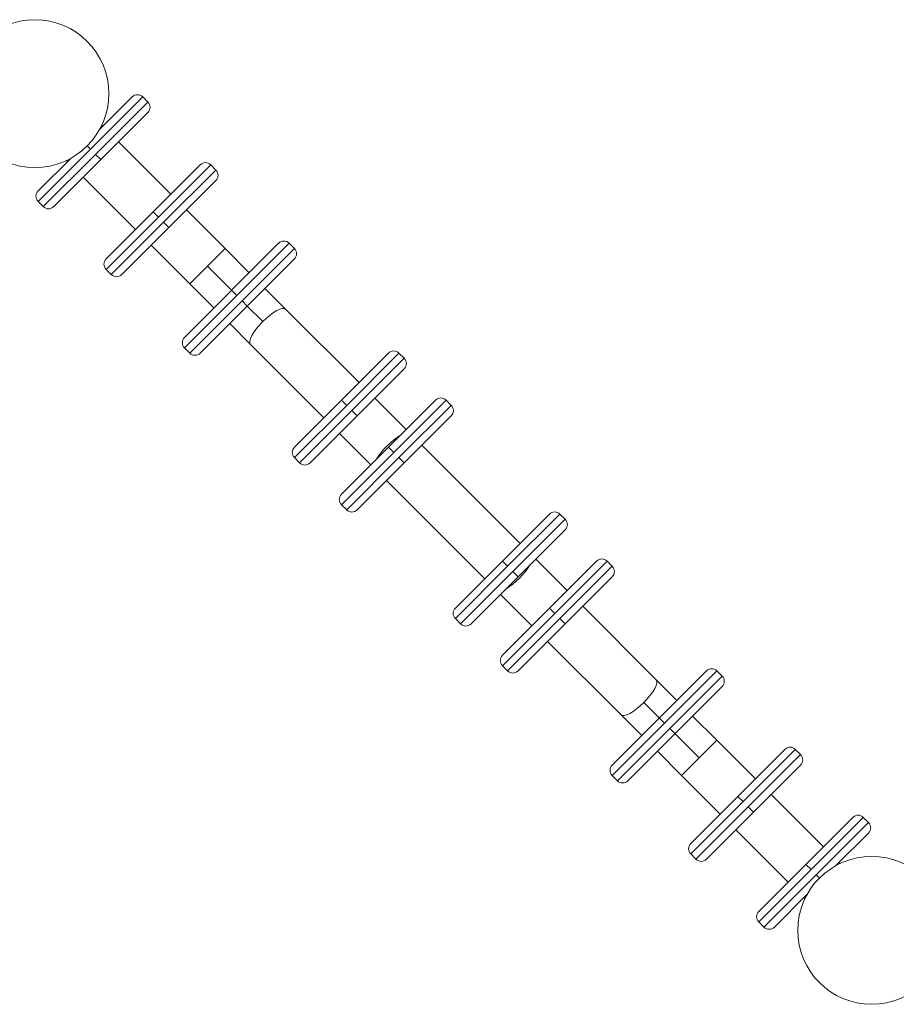
# Model space of a CAD drawing. Units: millimetres. Extents: x -20281 to 10869, y -4199 to 25846.
# Drawn here: x -16335 to -15742, y 7186 to 7851 of the extents above; entities that cross this region are included whole.
import ezdxf

# ---------------------------------------------------------------- set-up
doc = ezdxf.new("R2010")
doc.units = ezdxf.units.MM
doc.header["$MEASUREMENT"] = 0
doc.layers.add('InterSystem-drawing', color=7, linetype='Continuous')

msp = doc.modelspace()

# ---------------------------------------------------------------- linework, layer by layer
at = {"layer": 'InterSystem-drawing', "color": 7, "linetype": 'Continuous', "lineweight": 13}
for p, q in [((-16251.89, 7799.34), (-16287.25, 7763.98)), ((-16283.71, 7760.45), (-16248.36, 7795.8)), ((-16258.96, 7799.34), (-16281, 7777.3)), ((-16248.36, 7795.8), (-16251.89, 7799.34)), ((-16248.36, 7788.73), (-16311.99, 7725.09)), ((-16278.87, 7779.43), (-16279.56, 7780.12)), ((-16232.9, 7733.47), (-16268.26, 7768.83)), ((-16322.6, 7728.63), (-16287.25, 7763.98)), ((-16287.25, 7763.98), (-16289.4, 7766.14)), ((-16300.56, 7757.74), (-16322.6, 7735.7)), ((-16283.71, 7760.45), (-16319.07, 7725.09)), ((-16303.38, 7756.29), (-16302.7, 7755.6)), ((-16280.17, 7756.91), (-16283.71, 7760.45)), ((-16213, 7753.38), (-16276.64, 7689.74)), ((-16205.93, 7753.38), (-16241.28, 7718.02)), ((-16237.75, 7714.49), (-16202.39, 7749.84)), ((-16202.39, 7749.84), (-16205.93, 7753.38)), ((-16292.09, 7745), (-16256.73, 7709.64)), ((-16202.39, 7742.77), (-16266.03, 7679.13)), ((-16319.07, 7725.09), (-16322.6, 7728.63)), ((-16196.17, 7696.74), (-16222.3, 7722.87)), ((-16276.64, 7682.67), (-16241.28, 7718.02)), ((-16241.28, 7718.02), (-16244.82, 7721.56)), ((-16237.75, 7714.49), (-16273.1, 7679.13)), ((-16234.21, 7710.95), (-16237.75, 7714.49)), ((-16246.13, 7699.04), (-16220, 7672.91)), ((-16159.97, 7700.34), (-16223.61, 7636.7)), ((-16196.17, 7696.74), (-16208.09, 7684.82)), ((-16179.87, 7680.44), (-16196.17, 7696.74)), ((-16152.9, 7700.34), (-16188.25, 7664.99)), ((-16184.72, 7661.45), (-16149.36, 7696.81)), ((-16149.36, 7696.81), (-16152.9, 7700.34)), ((-16149.36, 7689.74), (-16213, 7626.1)), ((-16273.1, 7679.13), (-16276.64, 7682.67)), ((-16220, 7672.91), (-16208.09, 7684.82)), ((-16191.79, 7668.52), (-16208.09, 7684.82)), ((-16220, 7672.91), (-16203.7, 7656.61)), ((-16155.09, 7655.66), (-16169.27, 7669.83)), ((-16223.61, 7629.63), (-16188.25, 7664.99)), ((-16188.25, 7664.99), (-16191.79, 7668.52)), ((-16184.72, 7661.45), (-16220.07, 7626.1)), ((-16181.18, 7657.92), (-16184.72, 7661.45)), ((-16170.71, 7647.45), (-16181.18, 7657.92)), ((-16105.63, 7606.19), (-16155.09, 7655.66)), ((-16193.09, 7646), (-16178.92, 7631.83)), ((-16220.07, 7626.1), (-16223.61, 7629.63)), ((-16178.92, 7631.83), (-16129.46, 7582.36)), ((-16085.72, 7626.1), (-16149.36, 7562.46)), ((-16078.65, 7626.1), (-16114, 7590.74)), ((-16110.47, 7587.21), (-16075.11, 7622.56)), ((-16075.11, 7622.56), (-16078.65, 7626.1)), ((-16075.11, 7615.49), (-16138.75, 7551.85)), ((-16073.81, 7574.37), (-16095.02, 7595.59)), ((-16149.36, 7555.39), (-16114, 7590.74)), ((-16053.9, 7594.28), (-16117.54, 7530.64)), ((-16114, 7590.74), (-16117.54, 7594.28)), ((-16046.83, 7594.28), (-16082.19, 7558.92)), ((-16078.65, 7555.39), (-16043.29, 7590.74)), ((-16043.29, 7590.74), (-16046.83, 7594.28)), ((-16110.47, 7587.21), (-16145.82, 7551.85)), ((-16106.93, 7583.67), (-16110.47, 7587.21)), ((-16043.29, 7583.67), (-16106.93, 7520.03)), ((-16118.85, 7571.76), (-16097.64, 7550.54)), ((-16082.19, 7558.92), (-16085.72, 7562.46)), ((-15996.8, 7497.37), (-16063.2, 7563.77)), ((-16117.54, 7523.57), (-16082.19, 7558.92)), ((-16145.82, 7551.85), (-16149.36, 7555.39)), ((-16078.65, 7555.39), (-16114, 7520.03)), ((-16075.11, 7551.85), (-16078.65, 7555.39)), ((-16087.03, 7539.94), (-16020.63, 7473.54)), ((-16114, 7520.03), (-16117.54, 7523.57)), ((-15976.9, 7517.27), (-16040.54, 7453.63)), ((-15969.83, 7517.27), (-16005.18, 7481.92)), ((-15966.29, 7513.74), (-15969.83, 7517.27)), ((-16001.65, 7478.38), (-15966.29, 7513.74)), ((-15966.29, 7506.67), (-16029.93, 7443.03)), ((-16005.18, 7481.92), (-16008.72, 7485.45)), ((-15945.08, 7485.45), (-16008.72, 7421.81)), ((-15964.98, 7465.55), (-15986.2, 7486.76)), ((-15938.01, 7485.45), (-15973.36, 7450.1)), ((-15934.47, 7481.92), (-15938.01, 7485.45)), ((-16040.54, 7446.56), (-16005.18, 7481.92)), ((-16001.65, 7478.38), (-16037, 7443.03)), ((-15998.11, 7474.85), (-16001.65, 7478.38)), ((-15969.83, 7446.56), (-15934.47, 7481.92)), ((-15934.47, 7474.85), (-15998.11, 7411.21)), ((-16010.02, 7462.93), (-15988.81, 7441.72)), ((-16008.72, 7414.74), (-15973.36, 7450.1)), ((-15973.36, 7450.1), (-15976.9, 7453.63)), ((-15904.91, 7405.48), (-15954.38, 7454.94)), ((-16037, 7443.03), (-16040.54, 7446.56)), ((-15969.83, 7446.56), (-16005.18, 7411.21)), ((-15966.29, 7443.03), (-15969.83, 7446.56)), ((-15978.2, 7431.11), (-15928.74, 7381.65)), ((-16005.18, 7411.21), (-16008.72, 7414.74)), ((-15870.83, 7411.21), (-15934.47, 7347.57)), ((-15863.76, 7411.21), (-15899.12, 7375.85)), ((-15860.22, 7407.67), (-15863.76, 7411.21)), ((-15890.74, 7391.3), (-15904.91, 7405.48)), ((-15895.58, 7372.32), (-15860.22, 7407.67)), ((-15860.22, 7400.6), (-15923.86, 7336.96)), ((-15902.65, 7379.39), (-15913.12, 7389.86)), ((-15934.47, 7340.5), (-15899.12, 7375.85)), ((-15928.74, 7381.65), (-15914.57, 7367.47)), ((-15899.12, 7375.85), (-15902.65, 7379.39)), ((-15863.83, 7364.4), (-15880.13, 7380.7)), ((-15895.58, 7372.32), (-15930.93, 7336.96)), ((-15892.04, 7368.78), (-15895.58, 7372.32)), ((-15875.75, 7352.48), (-15892.04, 7368.78)), ((-15863.83, 7364.4), (-15875.75, 7352.48)), ((-15837.7, 7338.27), (-15863.83, 7364.4)), ((-15903.96, 7356.87), (-15887.66, 7340.57)), ((-15817.8, 7358.17), (-15881.44, 7294.54)), ((-15810.73, 7358.17), (-15846.08, 7322.82)), ((-15807.19, 7354.64), (-15810.73, 7358.17)), ((-15887.66, 7340.57), (-15875.75, 7352.48)), ((-15842.55, 7319.28), (-15807.19, 7354.64)), ((-15807.19, 7347.57), (-15870.83, 7283.93)), ((-15930.93, 7336.96), (-15934.47, 7340.5)), ((-15861.53, 7314.44), (-15887.66, 7340.57)), ((-15881.44, 7287.46), (-15846.08, 7322.82)), ((-15846.08, 7322.82), (-15849.62, 7326.36)), ((-15791.74, 7292.31), (-15827.1, 7327.66)), ((-15842.55, 7319.28), (-15877.9, 7283.93)), ((-15839.01, 7315.75), (-15842.55, 7319.28)), ((-15771.84, 7312.21), (-15835.48, 7248.57)), ((-15764.76, 7312.21), (-15800.12, 7276.86)), ((-15761.23, 7308.68), (-15764.76, 7312.21)), ((-15815.57, 7268.48), (-15850.93, 7303.83)), ((-15796.58, 7273.32), (-15761.23, 7308.68)), ((-15761.23, 7301.61), (-15783.27, 7279.56)), ((-15877.9, 7283.93), (-15881.44, 7287.46)), ((-15835.48, 7241.5), (-15800.12, 7276.86)), ((-15800.12, 7276.86), (-15803.66, 7280.39)), ((-15780.44, 7281.01), (-15781.13, 7281.7)), ((-15796.58, 7273.32), (-15831.94, 7237.97)), ((-15794.43, 7271.17), (-15796.58, 7273.32)), ((-15802.83, 7260), (-15824.87, 7237.97)), ((-15804.28, 7257.18), (-15804.96, 7257.87)), ((-15831.94, 7237.97), (-15835.48, 7241.5))]:
    msp.add_line(p, q, dxfattribs=at)
for centre in [(-16324.76, 7801.49), (-15759.08, 7235.81)]:
    msp.add_circle(centre, 50, dxfattribs=at)
for centre, start, end in [((-16255.43, 7795.8), 45, 135), ((-16251.89, 7792.27), 315, 45), ((-16209.46, 7749.84), 45, 135), ((-16205.93, 7746.31), 315, 45), ((-16319.07, 7732.16), 135, 225), ((-16315.53, 7728.63), 225, 315), ((-16156.43, 7696.81), 45, 135), ((-16152.9, 7693.27), 315, 45), ((-16273.1, 7686.2), 135, 225), ((-16269.57, 7682.67), 225, 315), ((-16220.07, 7633.17), 135, 225), ((-16216.54, 7629.63), 225, 315), ((-16082.19, 7622.56), 45, 135), ((-16078.65, 7619.03), 315, 45), ((-16050.37, 7590.74), 45, 135), ((-16046.83, 7587.21), 315, 45), ((-16145.82, 7558.92), 135, 225), ((-16142.29, 7555.39), 225, 315), ((-16114, 7527.1), 135, 225), ((-16110.47, 7523.57), 225, 315), ((-15973.36, 7513.74), 45, 135), ((-15969.83, 7510.2), 315, 45), ((-15941.54, 7481.92), 45, 135), ((-15938.01, 7478.38), 315, 45), ((-16037, 7450.1), 135, 225), ((-16033.47, 7446.56), 225, 315), ((-16005.18, 7418.28), 135, 225), ((-16001.65, 7414.74), 225, 315), ((-15867.3, 7407.67), 45, 135), ((-15863.76, 7404.14), 315, 45), ((-15814.26, 7354.64), 45, 135), ((-15810.73, 7351.1), 315, 45), ((-15930.93, 7344.03), 135, 225), ((-15927.4, 7340.5), 225, 315), ((-15768.3, 7308.68), 45, 135), ((-15764.76, 7305.14), 315, 45), ((-15877.9, 7291), 135, 225), ((-15874.37, 7287.46), 225, 315), ((-15831.94, 7245.04), 135, 225), ((-15828.4, 7241.5), 225, 315)]:
    msp.add_arc(centre, 5, start, end, dxfattribs=at)
for centre, start_param, end_param in [((-16167.01, 7643.75), 0, 1.570796), ((-16167.01, 7643.75), 1.570796, 3.141593), ((-16082.99, 7559.73), 0.828578, 2.313015), ((-16000.84, 7477.58), 3.970171, 5.454607), ((-15916.82, 7393.56), 4.712389, 6.283185), ((-15916.82, 7393.56), 3.141593, 4.712389)]:
    msp.add_ellipse(centre, major_axis=(11.91, 11.91), ratio=0.310654, start_param=start_param, end_param=end_param, dxfattribs=at)

doc.saveas('drawing.dxf')
